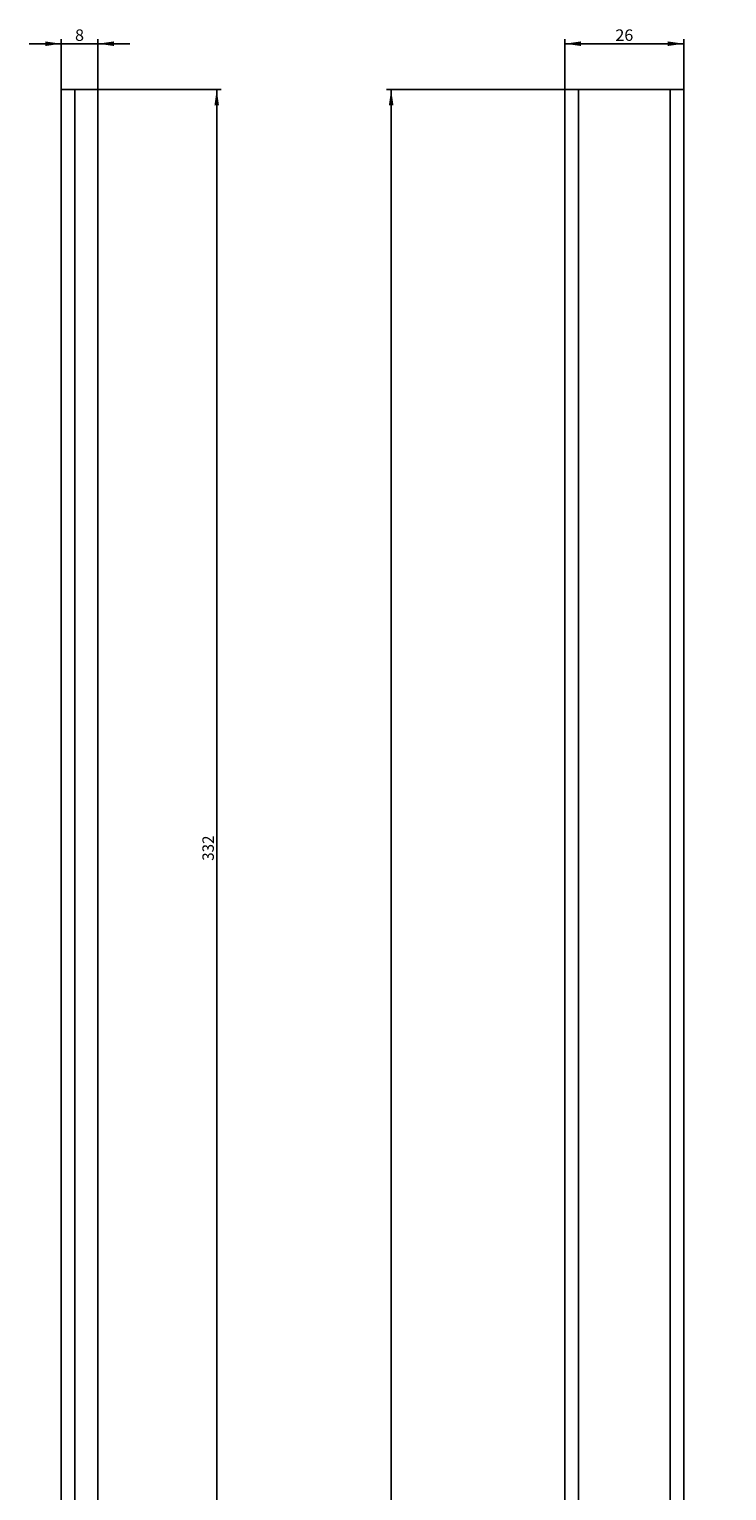
# Model space of a CAD drawing. Units: millimetres. Extents: x 10 to 271, y 5 to 2123.
# Drawn here: x 19 to 172, y 1803 to 2123 of the extents above; entities that cross this region are included whole.
import ezdxf
from ezdxf.enums import TextEntityAlignment as Align

# ---------------------------------------------------------------- set-up
doc = ezdxf.new("R2010")
doc.units = ezdxf.units.MM
doc.header["$LTSCALE"] = 138.844444
doc.layers.get('0').update_dxf_attribs({"linetype": 'CONTINUOUS'})
doc.layers.add('94934434L00_BL0', color=7, linetype='CONTINUOUS')
doc.styles.get("Standard").update_dxf_attribs({"font": 'txt', "width": 0.8})
doc.dimstyles.new('DIMSTYLE_4', dxfattribs={"dimtxt": 2.5, "dimasz": 3.5, "dimexe": 1, "dimexo": 0, "dimtad": 1, "dimdec": 3, "dimdsep": 46, "dimtxsty": 'STANDARD', "dimblk": '_FILLED', "dimblk1": '_FILLED', "dimblk2": '_FILLED', "dimcen": 0.09, "dimclrt": 5, "dimadec": 0, "dimazin": 0, "dimtp": 0.5, "dimtm": 0.5, "dimtfac": 1, "dimtdec": 3, "dimtofl": 0, "dimtmove": 0, "dimatfit": 3, "dimldrblk": '_FILLED', "dimfxl": 1, "dimtolj": 1, "dimarcsym": 0})
doc.dimstyles.new('DIMSTYLE_5', dxfattribs={"dimtxt": 2.5, "dimasz": 3.5, "dimexe": 1, "dimexo": 0, "dimtad": 1, "dimdec": 3, "dimdsep": 46, "dimtxsty": 'STANDARD', "dimblk": '_FILLED', "dimblk1": '_FILLED', "dimblk2": '_FILLED', "dimcen": 0.09, "dimclrt": 5, "dimadec": 0, "dimazin": 0, "dimtp": 0.2, "dimtm": 0.2, "dimtfac": 1, "dimtdec": 3, "dimtofl": 0, "dimtmove": 0, "dimatfit": 3, "dimldrblk": '_FILLED', "dimfxl": 1, "dimtolj": 1, "dimarcsym": 0})
doc.dimstyles.new('DIMSTYLE_9', dxfattribs={"dimtxt": 2.5, "dimasz": 3.5, "dimexe": 1, "dimexo": 0, "dimtad": 1, "dimdec": 3, "dimdsep": 46, "dimtxsty": 'STANDARD', "dimblk": '_FILLED', "dimblk1": '_FILLED', "dimblk2": '_FILLED', "dimcen": 0.09, "dimclrt": 5, "dimadec": 0, "dimazin": 0, "dimtp": 1.2, "dimtm": 1.2, "dimtfac": 1, "dimtdec": 3, "dimtofl": 0, "dimtmove": 0, "dimatfit": 3, "dimldrblk": '_FILLED', "dimfxl": 1, "dimtolj": 1, "dimarcsym": 0})

# ---------------------------------------------------------------- blocks, each defined once
blk = doc.blocks.new('_FILLED')
at = {"color": 0, "linetype": 'BYBLOCK'}
blk.add_solid([(0, 0), (-1, 0.143), (-1, -0.143)], dxfattribs=at)
blk = doc.blocks.new('*D6')
at = {"color": 2, "linetype": 'CONTINUOUS'}
for p, q in [((31.1, 2110.03), (61.1, 2110.03)), ((60.1, 2110.03), (60.1, 1944.03)), ((60.1, 1778.03), (60.1, 1944.03)), ((33.6, 1778.03), (61.1, 1778.03))]:
    blk.add_line(p, q, dxfattribs=at)
at = {"color": 2, "linetype": 'CONTINUOUS', "xscale": 3.5, "yscale": 3.5, "zscale": 3.5}
for p, rotation in [((60.1, 2110.03), 90), ((60.1, 1778.03), 270)]:
    blk.add_blockref('_FILLED', p, dxfattribs=dict(at, rotation=rotation))
at = {"color": 5, "linetype": 'CONTINUOUS'}
blk.add_text('332', height=2.5, rotation=90, dxfattribs=at).set_placement((59.47, 1941.26), (59.47, 1946.8), align=Align.FIT)
blk = doc.blocks.new('*D7')
at = {"color": 2, "linetype": 'CONTINUOUS'}
for p, q in [((26.1, 2120.03), (19.1, 2120.03)), ((19.1, 2120.03), (30.1, 2120.03)), ((26.1, 2110.03), (26.1, 2121.03)), ((41.1, 2120.03), (30.1, 2120.03)), ((34.1, 2110.03), (34.1, 2121.03)), ((34.1, 2120.03), (41.1, 2120.03))]:
    blk.add_line(p, q, dxfattribs=at)
at = {"color": 2, "linetype": 'CONTINUOUS', "xscale": 3.5, "yscale": 3.5, "zscale": 3.5}
blk.add_blockref('_FILLED', (26.1, 2120.03), dxfattribs=at)
at = {"color": 2, "linetype": 'CONTINUOUS', "xscale": 3.5, "yscale": 3.5, "zscale": 3.5, "rotation": 180}
blk.add_blockref('_FILLED', (34.1, 2120.03), dxfattribs=at)
at = {"color": 5, "linetype": 'CONTINUOUS'}
blk.add_text('8', height=2.5, dxfattribs=at).set_placement((29.11, 2120.66), (31.08, 2120.66), align=Align.FIT)
blk = doc.blocks.new('*D8')
at = {"color": 2, "linetype": 'CONTINUOUS'}
for p, q in [((136.25, 2110.03), (136.25, 2121.03)), ((136.25, 2120.03), (149.25, 2120.03)), ((162.25, 2120.03), (149.25, 2120.03)), ((162.25, 2110.03), (162.25, 2121.03))]:
    blk.add_line(p, q, dxfattribs=at)
at = {"color": 2, "linetype": 'CONTINUOUS', "xscale": 3.5, "yscale": 3.5, "zscale": 3.5, "rotation": 180}
blk.add_blockref('_FILLED', (136.25, 2120.03), dxfattribs=at)
at = {"color": 2, "linetype": 'CONTINUOUS', "xscale": 3.5, "yscale": 3.5, "zscale": 3.5}
blk.add_blockref('_FILLED', (162.25, 2120.03), dxfattribs=at)
at = {"color": 5, "linetype": 'CONTINUOUS'}
blk.add_text('26', height=2.5, dxfattribs=at).set_placement((147.29, 2120.66), (151.21, 2120.66), align=Align.FIT)
blk = doc.blocks.new('*D31')
at = {"color": 2, "linetype": 'CONTINUOUS'}
for p, q in [((139.25, 2110.03), (97.25, 2110.03)), ((98.25, 2110.03), (98.25, 1110.03)), ((98.25, 110.03), (98.25, 1110.03)), ((171.65, 110.03), (97.25, 110.03))]:
    blk.add_line(p, q, dxfattribs=at)
at = {"color": 2, "linetype": 'CONTINUOUS', "xscale": 3.5, "yscale": 3.5, "zscale": 3.5}
for p, rotation in [((98.25, 2110.03), 90), ((98.25, 110.03), 270)]:
    blk.add_blockref('_FILLED', p, dxfattribs=dict(at, rotation=rotation))
at = {"color": 5, "linetype": 'CONTINUOUS'}
blk.add_text('2000', height=2.5, rotation=90, dxfattribs=at).set_placement((97.62, 1106.1), (97.62, 1113.96), align=Align.FIT)
blk = doc.blocks.new('94934434L00_BL0', base_point=(92.67, 1078.06))
at = {"layer": '94934434L00_BL0', "color": 7, "linetype": 'CONTINUOUS'}
for p, q in [((26.1, 2110.03), (26.1, 1335.98)), ((34.1, 2110.03), (26.1, 2110.03)), ((34.1, 2110.03), (34.1, 110.03)), ((136.25, 2110.03), (136.25, 110.03)), ((162.25, 2110.03), (136.25, 2110.03)), ((162.25, 2110.03), (162.25, 110.03))]:
    blk.add_line(p, q, dxfattribs=at)
at = {"layer": '94934434L00_BL0', "color": 9, "linetype": 'CONTINUOUS'}
for p, q in [((29.1, 2110.03), (29.1, 110.03)), ((139.25, 2110.03), (139.25, 1345.03)), ((159.25, 2110.03), (159.25, 1335.98))]:
    blk.add_line(p, q, dxfattribs=at)

msp = doc.modelspace()

# ---------------------------------------------------------------- block references
at = {"layer": '94934434L00_BL0'}
msp.add_blockref('94934434L00_BL0', (92.6725, 1078.0556), dxfattribs=at)

# ---------------------------------------------------------------- dimensions: what is measured, and where the dimension line sits
at = {"color": 2, "linetype": 'CONTINUOUS'}
for base, p1, p2, picture, middle in [((34.0956, 2120.0313), (26.0956, 2110.0313), (34.0956, 2110.0313), '*D7', (30.0956, 2120.0313)), ((162.2495, 2120.0313), (136.2495, 2110.0313), (162.2495, 2110.0313), '*D8', (149.2495, 2120.0313))]:
    dim = msp.add_linear_dim(base=base, p1=p1, p2=p2, dimstyle='DIMSTYLE_5', dxfattribs=at)
    dim.commit()
    dim.dimension.update_dxf_attribs({"geometry": picture, "text_midpoint": middle, "dimtype": 160})
for base, p1, p2, angle, dimstyle, picture, middle in [((60.0956, 2110.0313), (33.5956, 1778.0313), (31.0956, 2110.0313), 90, 'DIMSTYLE_4', '*D6', (60.0956, 1944.0313)), ((98.2495, 110.0313), (139.2495, 2110.0313), (171.6502, 110.0313), 270, 'DIMSTYLE_9', '*D31', (98.2495, 1110.0313))]:
    dim = msp.add_linear_dim(base=base, p1=p1, p2=p2, angle=angle, dimstyle=dimstyle, dxfattribs=at)
    dim.commit()
    dim.dimension.update_dxf_attribs({"geometry": picture, "text_midpoint": middle, "dimtype": 160})

doc.saveas('drawing.dxf')
